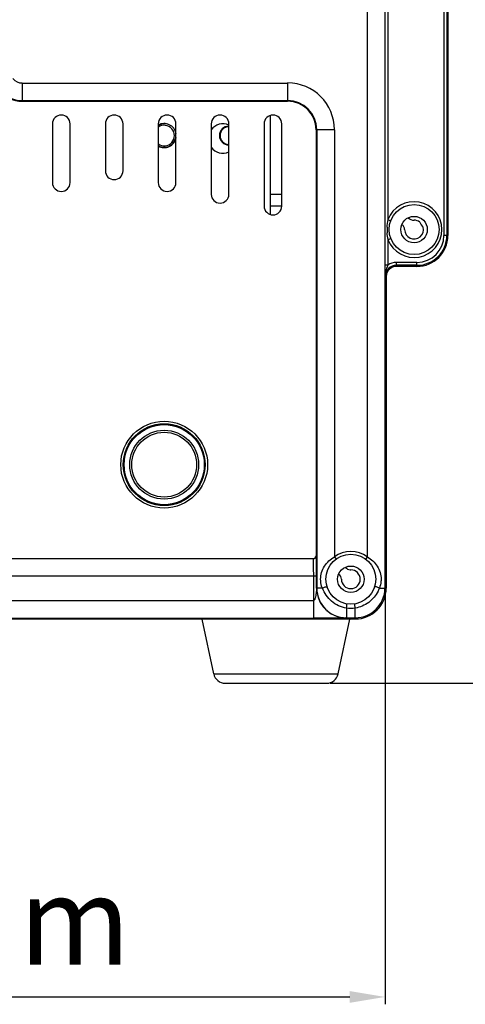
# Model space of a CAD drawing. Units: millimetres. Extents: x 69 to 1844, y 336 to 1545.
# Drawn here: x 350 to 426, y 822 to 990 of the extents above; entities that cross this region are included whole.
import ezdxf

# ---------------------------------------------------------------- set-up
doc = ezdxf.new("R2010")
doc.units = ezdxf.units.MM
doc.header["$LTSCALE"] = 81.675
doc.header["$PDMODE"] = 3
doc.header["$PDSIZE"] = 1
doc.linetypes.add('ACAD_ISO02W100', pattern=[15, 12, -3])
doc.layers.get('0').update_dxf_attribs({"linetype": 'CONTINUOUS'})
doc.layers.get('Defpoints').update_dxf_attribs({"linetype": 'CONTINUOUS'})
doc.layers.add('图层2', color=7, linetype='ACAD_ISO02W100')
doc.styles.add('STYLE1', font='txt')
doc.dimstyles.new('11', dxfattribs={"dimtxt": 15, "dimasz": 6, "dimexe": 1.25, "dimexo": 0.625, "dimgap": 0.5, "dimtad": 1, "dimtoh": 1, "dimdec": 0, "dimzin": 1, "dimtxsty": 'STYLE1', "dimcen": 2.5, "dimclrd": 3, "dimclre": 3, "dimclrt": 3, "dimadec": 0, "dimazin": 0, "dimtfac": 1, "dimtdec": 0, "dimtmove": 0, "dimatfit": 3, "dimfxl": 1, "dimarcsym": 0})

# ---------------------------------------------------------------- blocks, each defined once
blk = doc.blocks.new('*D1')
at = {"layer": 'Defpoints', "color": 0, "transparency": 16777216}
for p in [(404.48, 1268.81), (402.11, 876.91), (539.83, 876.91)]:
    blk.add_point(p, dxfattribs=at)
at = {"layer": '图层2', "color": 3, "linetype": 'ByBlock', "lineweight": -2, "transparency": 16777216}
for p, q in [((405.11, 1268.81), (541.08, 1268.81)), ((539.83, 1262.81), (539.83, 882.91)), ((402.74, 876.91), (541.08, 876.91))]:
    blk.add_line(p, q, dxfattribs=at)
at = {"layer": '图层2', "color": 3, "transparency": 16777216}
for points in [[(540.83, 1262.81), (538.83, 1262.81), (539.83, 1268.81)], [(538.83, 882.91), (540.83, 882.91), (539.83, 876.91)]]:
    blk.add_solid(points, dxfattribs=at)
at = {"layer": '图层2', "color": 3, "transparency": 16777216, "insert": (519.33, 1078.03), "char_height": 15, "attachment_point": 2, "rotation": 90, "line_spacing_factor": 0.9, "style": 'STYLE1'}
blk.add_mtext('392mm', dxfattribs=at)
blk = doc.blocks.new('*D3')
at = {"layer": 'Defpoints', "color": 0, "transparency": 16777216}
for p in [(256.72, 893.11), (412.04, 893.11), (412.04, 823.53)]:
    blk.add_point(p, dxfattribs=at)
at = {"layer": '图层2', "color": 3, "linetype": 'ByBlock', "lineweight": -2, "transparency": 16777216}
for p, q in [((256.72, 892.48), (256.72, 822.28)), ((412.04, 892.48), (412.04, 822.28)), ((262.72, 823.53), (406.04, 823.53))]:
    blk.add_line(p, q, dxfattribs=at)
at = {"layer": '图层2', "color": 3, "transparency": 16777216}
for points in [[(262.72, 824.53), (262.72, 822.53), (256.72, 823.53)], [(406.04, 822.53), (406.04, 824.53), (412.04, 823.53)]]:
    blk.add_solid(points, dxfattribs=at)
at = {"layer": '图层2', "color": 3, "transparency": 16777216, "insert": (332.75, 844.03), "char_height": 15, "attachment_point": 2, "line_spacing_factor": 0.9, "style": 'STYLE1'}
blk.add_mtext('155mm', dxfattribs=at)

msp = doc.modelspace()

# ---------------------------------------------------------------- linework, layer by layer
at = {"color": 7, "linetype": 'Continuous'}
for p, q in [((412.05, 948.05), (412.05, 1100.16)), ((422.06, 1095.11), (422.06, 953.11)), ((422.56, 1095.11), (422.56, 953.11)), ((422.75, 1095.11), (422.75, 953.11)), ((412.55, 955.8), (412.55, 1092.42)), ((412.04, 893.11), (412.04, 1027.91)), ((409.04, 898.44), (409.04, 1025.61)), ((350.33, 979.05), (395.48, 979.05)), ((350.33, 979.05), (350.33, 975.95)), ((395.48, 979.05), (395.48, 975.95)), ((350.33, 976.06), (395.48, 976.06)), ((350.33, 975.95), (395.48, 975.95)), ((392.48, 973.51), (392.48, 956.71)), ((355.48, 972.11), (355.48, 962.11)), ((358.48, 962.11), (358.48, 972.11)), ((364.48, 972.11), (364.48, 964.11)), ((367.48, 964.11), (367.48, 972.11)), ((373.48, 972.11), (373.48, 962.11)), ((376.48, 962.11), (376.48, 972.11)), ((382.48, 972.11), (382.48, 960.11)), ((385.48, 960.11), (385.48, 972.11)), ((391.48, 972.11), (391.48, 958.11)), ((394.48, 958.11), (394.48, 972.11)), ((403.43, 971.11), (400.32, 971.11)), ((400.32, 971.11), (400.32, 898.61)), ((400.43, 971.11), (400.43, 893.11)), ((403.43, 971.11), (403.43, 898.44)), ((394.48, 960.11), (392.48, 960.11)), ((412.55, 955.8), (413.01, 955.62)), ((412.55, 952.42), (413.01, 952.59)), ((412.55, 948.05), (412.55, 952.42)), ((422.75, 953.11), (422.06, 953.11)), ((417.48, 948.53), (413.98, 948.53)), ((413.98, 947.84), (413.98, 948.53)), ((417.48, 947.84), (417.48, 948.53)), ((412.55, 948.05), (412.05, 948.05)), ((417.48, 948.03), (413.98, 948.03)), ((417.48, 947.84), (413.98, 947.84)), ((412.06, 946.11), (412.25, 946.11)), ((412.25, 946.11), (412.25, 893.11)), ((399.84, 898.11), (269.12, 898.11)), ((400.09, 898.17), (399.84, 898.11)), ((400.34, 898.61), (400.32, 898.61)), ((403.43, 898.44), (403.73, 898.04)), ((409.04, 898.44), (408.74, 898.04)), ((400.41, 895.11), (268.56, 895.11)), ((399.91, 887.97), (399.91, 895.11)), ((400.41, 893.11), (400.41, 895.11)), ((401.39, 893.11), (400.41, 893.11)), ((400.41, 893.11), (400.45, 892.41)), ((411.08, 893.11), (412.25, 893.11)), ((269.06, 890.97), (399.91, 890.97)), ((405.48, 889.69), (405.48, 888.03)), ((405.48, 888.06), (406.98, 888.06)), ((406.98, 887.84), (406.98, 889.69)), ((406.98, 887.84), (261.98, 887.84)), ((269.06, 887.97), (399.91, 887.97)), ((382.9, 878.49), (380.92, 887.84)), ((404.07, 878.49), (406.05, 887.84)), ((382.9, 878.49), (404.07, 878.49)), ((384.86, 876.91), (402.11, 876.91))]:
    msp.add_line(p, q, dxfattribs=at)
at = {"color": 3, "linetype": 'Continuous'}
msp.add_line((394.48, 958.11), (392.48, 958.11), dxfattribs=at)
at = {"color": 7, "linetype": 'Continuous'}
for centre, radius in [((416.98, 954.11), 4.25), ((416.98, 954.11), 2.25), ((374.48, 914.11), 7.38), ((374.48, 914.11), 6.96), ((374.48, 914.11), 6.81), ((374.48, 914.11), 5.86), ((374.48, 914.11), 5.51), ((406.23, 894.61), 4.25), ((406.23, 894.61), 2.25)]:
    msp.add_circle(centre, radius, dxfattribs=at)
for centre, radius, start, end in [((350.33, 981.11), 2.05, 219.3567, 270), ((395.48, 971.11), 7.95, 0, 90), ((350.33, 981.11), 5.16, 219.3567, 270), ((350.33, 981.11), 5.05, 219.3567, 270), ((395.48, 971.11), 4.95, 0, 90), ((395.48, 971.11), 4.84, 0, 90), ((356.98, 972.11), 1.5, 0, 180), ((365.98, 972.11), 1.5, 0, 180), ((374.98, 972.11), 1.5, 0, 180), ((383.98, 972.11), 1.5, 0, 180), ((392.98, 972.11), 1.5, 0, 180), ((374.48, 970.11), 1.75, 234.6303, 125.3698), ((374.48, 970.11), 2.05, 9.9269, 119.4739), ((374.48, 970.11), 2, 75, 120.0042), ((384.48, 969.61), 2.5, 66.2122, 143.7751), ((385.48, 970.11), 1.6, 90, 270), ((385.48, 970.11), 1.5, 90, 270), ((374.48, 970.11), 2.05, 240.5261, 350.0731), ((374.48, 970.11), 2, 239.9977, 345), ((384.48, 969.61), 2.5, 216.2249, 293.7878), ((365.98, 964.11), 1.5, 180, 0), ((356.98, 962.11), 1.5, 180, 0), ((374.98, 962.11), 1.5, 180, 0), ((383.98, 960.11), 1.5, 180, 0), ((416.98, 954.11), 4.75, 200.854, 159.146), ((392.98, 958.11), 1.5, 180, 0), ((416.97, 957.11), 1.4, 226.2914, 270.7422), ((416.98, 954.11), 1.6, 53.1791, 90.291), ((420.68, 956.61), 3, 203.9785, 224.1134), ((421.87, 954.11), 9.48, 177.5447, 180.0014), ((421.84, 954.11), 9.45, 179.9957, 183.4541), ((414.38, 954.1), 1, 0.1199, 57.8267), ((416.98, 954.11), 1.6, 180.1199, 14.9128), ((417.48, 953.11), 5.26, 270, 0), ((417.48, 953.11), 5.08, 270, 0), ((417.48, 953.11), 4.58, 270, 0), ((413.98, 946.11), 2.42, 90, 126.4544), ((413.98, 946.11), 1.92, 90, 180), ((413.98, 946.11), 1.74, 90, 180), ((406.23, 894.61), 4.75, 53.8518, 126.1482), ((406.27, 897.48), 1.28, 221.7716, 262.6221), ((403.63, 894.6), 1, 0.1199, 57.8267), ((406.23, 894.61), 1.6, 180.1199, 89.8801), ((406.24, 897.21), 1, 262.6221, 269.8801), ((405.48, 893.11), 5.05, 180, 270), ((406.98, 893.11), 5.26, 270, 0), ((406.98, 893.11), 5.05, 270, 0), ((406.14, 894.91), 5.26, 333.6049, 339.8856), ((405.48, 893.11), 5.08, 187.8982, 270), ((384.86, 878.91), 2, 191.9442, 270), ((402.11, 878.91), 2, 270, 348.0558)]:
    msp.add_arc(centre, radius, start, end, dxfattribs=at)
msp.add_ellipse((399.82, 898.61), major_axis=(-0.5, 0), ratio=0.999848, start_param=7.853982, end_param=9.424778, dxfattribs=at)
for points in [[(412.4, 954.51), (412.42, 954.94), (412.46, 955.37), (412.55, 955.8)], [(412.55, 952.42), (412.47, 952.79), (412.43, 953.16), (412.41, 953.54)], [(400.34, 898.61), (400.34, 898.44), (400.24, 898.25), (400.09, 898.17)], [(406.98, 889.69), (406.49, 889.59), (405.98, 889.59), (405.48, 889.69)]]:
    msp.add_open_spline(points, degree=3, dxfattribs=at)
for points, knots in [([(412.06, 946.11), (412.06, 946.25), (412.05, 946.9), (412.05, 947.55), (412.05, 948.05)], [0, 0, 0, 0, 0.222035, 1, 1, 1, 1]), ([(412.06, 946.11), (412.06, 946.44), (412.18, 947.11), (412.43, 947.73), (412.55, 948.05)], [0, 0, 0, 0, 0.493253, 1, 1, 1, 1]), ([(399.91, 895.11), (399.91, 895.49), (399.9, 896.04), (399.9, 896.75), (399.89, 897.2), (399.88, 897.57), (399.87, 897.82), (399.86, 897.97), (399.86, 898.04), (399.85, 898.08), (399.85, 898.11), (399.84, 898.11)], [0, 0, 0, 0, 0.382433, 0.555143, 0.706581, 0.830873, 0.92327, 0.956373, 0.980271, 0.994783, 1, 1, 1, 1]), ([(400.36, 898.49), (400.36, 898.52), (400.35, 898.54), (400.35, 898.61), (400.34, 898.61)], [0, 0, 0, 0, 0.742681, 1, 1, 1, 1]), ([(400.39, 897.4), (400.39, 897.52), (400.38, 897.89), (400.38, 898.25), (400.36, 898.49)], [0, 0, 0, 0, 0.337117, 1, 1, 1, 1]), ([(401.09, 894.61), (401.09, 895.38), (401.58, 896.95), (402.77, 898.04), (403.43, 898.44)], [0, 0, 0, 0, 0.496893, 1, 1, 1, 1]), ([(409.04, 898.44), (409.7, 898.04), (410.89, 896.95), (411.37, 895.38), (411.37, 894.61)], [0, 0, 0, 0, 0.503202, 1, 1, 1, 1]), ([(400.41, 895.11), (400.41, 895.31), (400.4, 896.08), (400.4, 896.84), (400.39, 897.4)], [0, 0, 0, 0, 0.271088, 1, 1, 1, 1]), ([(400.41, 893.11), (400.4, 893.11), (400.41, 893.07), (400.4, 893.04), (400.4, 892.97), (400.39, 892.89), (400.38, 892.79), (400.37, 892.65), (400.35, 892.44), (400.32, 892.17), (400.29, 891.95), (400.27, 891.85)], [0, 0, 0, 0, 0.016389, 0.04506, 0.105241, 0.167599, 0.230912, 0.358348, 0.48648, 0.743018, 1, 1, 1, 1]), ([(401.39, 893.11), (401.34, 893.22), (401.17, 893.71), (401.09, 894.22), (401.09, 894.61)], [0, 0, 0, 0, 0.244264, 1, 1, 1, 1]), ([(401.39, 893.11), (401.54, 893.2), (401.79, 893.28), (402.05, 893.33), (402.19, 893.3), (402.2, 893.26)], [0, 0, 0, 0, 0.620142, 0.872885, 1, 1, 1, 1]), ([(405.48, 889.69), (404.57, 889.85), (402.81, 890.67), (401.7, 892.25), (401.39, 893.11)], [0, 0, 0, 0, 0.504474, 1, 1, 1, 1]), ([(411.08, 893.11), (410.93, 893.2), (410.68, 893.28), (410.41, 893.33), (410.28, 893.3), (410.27, 893.26)], [0, 0, 0, 0, 0.620155, 0.872901, 1, 1, 1, 1]), ([(411.37, 894.61), (411.37, 894.48), (411.35, 893.96), (411.22, 893.46), (411.08, 893.11)], [0, 0, 0, 0, 0.256387, 1, 1, 1, 1]), ([(400.27, 891.85), (400.25, 891.69), (400.19, 891.44), (400.09, 891.15), (399.99, 890.97), (399.91, 890.97)], [0, 0, 0, 0, 0.50201, 0.753554, 1, 1, 1, 1]), ([(410.85, 892.58), (410.49, 891.84), (409.38, 890.52), (407.8, 889.83), (406.98, 889.69)], [0, 0, 0, 0, 0.497405, 1, 1, 1, 1]), ([(405.48, 889.69), (405.5, 889.77), (405.53, 889.93), (405.56, 890.12), (405.57, 890.26), (405.57, 890.34), (405.57, 890.38), (405.57, 890.41), (405.56, 890.41)], [0, 0, 0, 0, 0.337676, 0.667942, 0.803512, 0.90774, 0.973814, 1, 1, 1, 1]), ([(406.98, 889.69), (406.97, 889.77), (406.94, 889.93), (406.91, 890.12), (406.9, 890.26), (406.89, 890.34), (406.9, 890.38), (406.9, 890.41), (406.91, 890.41)], [0, 0, 0, 0, 0.337676, 0.667943, 0.803512, 0.90774, 0.973815, 1, 1, 1, 1]), ([(405.48, 888.03), (405.48, 888.02), (405.43, 888.03), (405.38, 888.01), (405.24, 888.01), (405.06, 888), (404.8, 888), (404.46, 887.99), (404.03, 887.99), (403.32, 887.98), (402.41, 887.97), (401.2, 887.97), (400.38, 887.97), (399.91, 887.97)], [0, 0, 0, 0, 0.004341, 0.01714, 0.038961, 0.071644, 0.117297, 0.177801, 0.254565, 0.347369, 0.560652, 0.742982, 1, 1, 1, 1])]:
    msp.add_open_spline(points, degree=3, knots=knots, dxfattribs=at)

# ---------------------------------------------------------------- dimensions: what is measured, and where the dimension line sits
at = {"layer": '图层2', "color": 3, "linetype": 'ByBlock'}
dim = msp.add_linear_dim(base=(539.83, 876.91), p1=(404.48, 1268.81), p2=(402.11, 876.91), angle=270, dimstyle='11', override={"dimpost": 'mm'}, dxfattribs=at)
dim.commit()
dim.dimension.update_dxf_attribs({"geometry": '*D1', "text_midpoint": (539.83, 1078.03), "dimtype": 160})
dim = msp.add_linear_dim(base=(412.04, 823.53), p1=(256.72, 893.11), p2=(412.04, 893.11), dimstyle='11', override={"dimpost": 'mm'}, dxfattribs=at)
dim.commit()
dim.dimension.update_dxf_attribs({"geometry": '*D3', "text_midpoint": (332.75, 823.53), "dimtype": 160})

doc.saveas('drawing.dxf')
